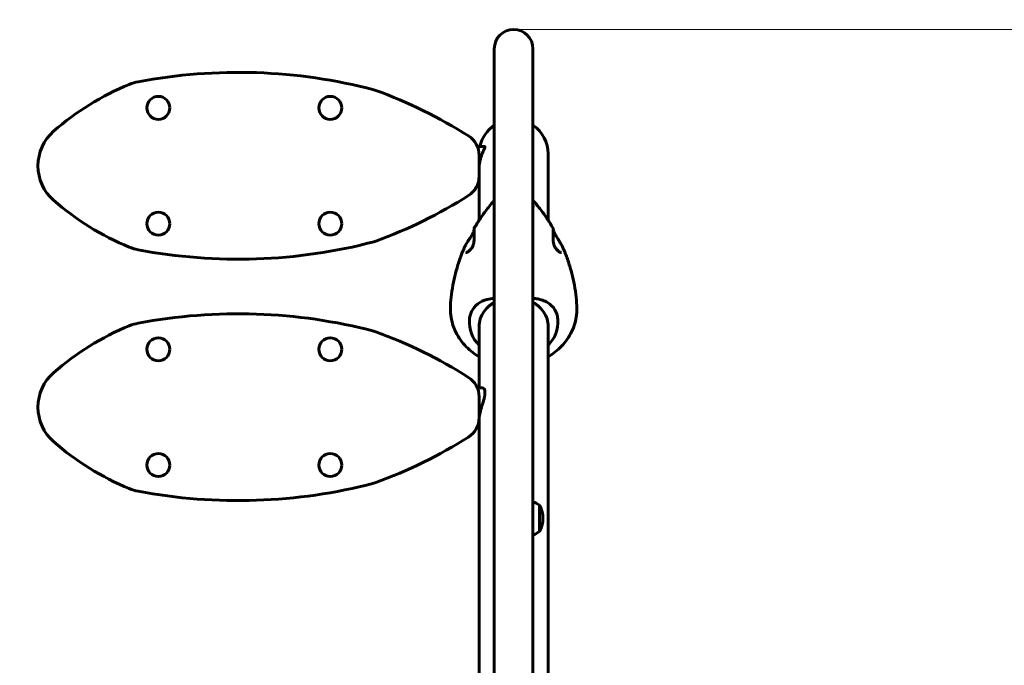
# Model space of a CAD drawing. Units: millimetres. Extents: x 4792 to 14794, y 1630 to 21078.
# Drawn here: x 7922 to 8781, y 10176 to 10739 of the extents above; entities that cross this region are included whole.
import ezdxf

# ---------------------------------------------------------------- set-up
doc = ezdxf.new("R2010")
doc.units = ezdxf.units.MM
doc.header["$LTSCALE"] = 120
doc.layers.add('Widoczne (ISO)', color=7, linetype='Continuous', lineweight=60)
doc.layers.add('Wymiar (ISO)', color=7, linetype='Continuous', lineweight=18, true_color=0x00803f)
doc.styles.add('Tekst etykiety (ISO)', font='tahoma.ttf')
doc.dimstyles.new('Domyślne (ISO)', dxfattribs={"dimscale": 120, "dimtxt": 3.5, "dimasz": 2.5, "dimexe": 3.175, "dimexo": 0, "dimgap": 0.762, "dimtad": 1, "dimtoh": 1, "dimdec": 0, "dimrnd": 1e-08, "dimzin": 0, "dimtxsty": 'Tekst etykiety (ISO)', "dimcen": 0.09, "dimdle": 10, "dimclrd": 256, "dimclre": 256, "dimclrt": 256, "dimadec": 0, "dimazin": 0, "dimtfac": 0.714286, "dimtdec": 0, "dimtmove": 0, "dimatfit": 3, "dimfxl": 0, "dimtolj": 1, "dimtzin": 0, "dimlwd": -1, "dimlwe": -1, "dimarcsym": 0})

# ---------------------------------------------------------------- blocks, each defined once
blk = doc.blocks.new('*D6')
at = {"layer": 'Defpoints', "color": 0, "transparency": 16777216}
for p in [(7323.02, 12184.53), (5328.72, 6091.47), (8238.17, 6091.47)]:
    blk.add_point(p, dxfattribs=at)
at = {"layer": 'Wymiar (ISO)', "transparency": 16777216}
for p, q in [((7323.02, 12184.53), (4947.72, 12184.53)), ((5328.72, 11884.53), (5328.72, 6391.47)), ((8238.17, 6091.47), (4947.72, 6091.47))]:
    blk.add_line(p, q, dxfattribs=at)
for points in [[(5278.72, 11884.53), (5378.72, 11884.53), (5328.72, 12184.53)], [(5278.72, 6391.47), (5378.72, 6391.47), (5328.72, 6091.47)]]:
    blk.add_solid(points, dxfattribs=at)
at = {"layer": 'Wymiar (ISO)', "transparency": 16777216, "insert": (4799.79, 9138), "char_height": 420, "attachment_point": 2, "rotation": 90, "style": 'Tekst etykiety (ISO)'}
blk.add_mtext('\\A1;6093', dxfattribs=at)
blk = doc.blocks.new('*D7')
at = {"layer": 'Defpoints', "color": 0, "transparency": 16777216}
for p in [(13537.32, 12619.71), (5823.02, 10684.53), (13537.32, 9386.62)]:
    blk.add_point(p, dxfattribs=at)
at = {"layer": 'Wymiar (ISO)', "transparency": 16777216}
for p, q in [((5823.02, 10684.53), (5823.02, 13000.71)), ((13537.32, 9386.62), (13537.32, 13000.71)), ((6123.02, 12619.71), (13237.32, 12619.71))]:
    blk.add_line(p, q, dxfattribs=at)
for points in [[(6123.02, 12669.71), (6123.02, 12569.71), (5823.02, 12619.71)], [(13237.32, 12669.71), (13237.32, 12569.71), (13537.32, 12619.71)]]:
    blk.add_solid(points, dxfattribs=at)
at = {"layer": 'Wymiar (ISO)', "transparency": 16777216, "insert": (9680.17, 13132.57), "char_height": 420, "attachment_point": 2, "style": 'Tekst etykiety (ISO)'}
blk.add_mtext('\\A1;7714', dxfattribs=at)
blk = doc.blocks.new('*D8')
at = {"layer": 'Defpoints', "color": 0, "transparency": 16777216}
for p in [(8353.17, 10730.16), (9489.67, 6897.06), (14412.65, 6897.06)]:
    blk.add_point(p, dxfattribs=at)
at = {"layer": 'Wymiar (ISO)', "transparency": 16777216}
for p, q in [((8353.17, 10730.16), (14793.65, 10730.16)), ((14412.65, 10430.16), (14412.65, 7197.06)), ((9489.67, 6897.06), (14793.65, 6897.06))]:
    blk.add_line(p, q, dxfattribs=at)
for points in [[(14362.65, 10430.16), (14462.65, 10430.16), (14412.65, 10730.16)], [(14362.65, 7197.06), (14462.65, 7197.06), (14412.65, 6897.06)]]:
    blk.add_solid(points, dxfattribs=at)
at = {"layer": 'Wymiar (ISO)', "transparency": 16777216, "insert": (13882.03, 8813.61), "char_height": 420, "attachment_point": 2, "rotation": 90, "style": 'Tekst etykiety (ISO)'}
blk.add_mtext('\\A1;3833', dxfattribs=at)

msp = doc.modelspace()

# ---------------------------------------------------------------- linework, layer by layer
at = {"layer": 'Widoczne (ISO)'}
for p, q in [((8336.32, 10713.31), (8336.32, 10697.47)), ((8370.02, 10697.47), (8370.02, 10713.31)), ((8336.32, 10360.17), (8336.32, 10697.47)), ((8370.02, 10360.17), (8370.02, 10697.47)), ((8328.04, 10628.11), (8321.48, 10628.11)), ((8323.02, 10605.75), (8323.02, 10620.4)), ((8383.32, 10563.66), (8383.32, 10621.62)), ((8323.02, 10605.75), (8323.02, 10563.66)), ((8323.02, 10594.41), (8321.48, 10594.41)), ((8315.86, 10538.4), (8315.02, 10538.4)), ((8390.48, 10538.4), (8391.33, 10538.4)), ((8323.02, 10472.45), (8323.02, 10417.55)), ((8383.32, 9736.62), (8383.32, 10472.45)), ((8325.8, 10417.55), (8321.48, 10417.55)), ((8323.02, 10391.56), (8323.02, 10409.83)), ((8323.02, 10389.44), (8323.02, 10098.43)), ((8323.02, 10383.85), (8321.48, 10383.85)), ((8336.32, 10360.17), (8336.32, 9741.62)), ((8370.02, 9741.62), (8370.02, 10360.17)), ((8375.67, 10292.17), (8375.67, 10315.17))]:
    msp.add_line(p, q, dxfattribs=at)
for centre in [(8043.17, 10661.76), (8193.17, 10661.76), (8043.17, 10560.76), (8193.17, 10560.76), (8043.17, 10451.2), (8193.17, 10451.2), (8043.17, 10350.2), (8193.17, 10350.2)]:
    msp.add_circle(centre, 10, dxfattribs=at)
for centre, radius, start, end in [((8353.17, 10713.31), 16.85, 0, 180), ((8112.93, 10224.35), 468.4, 75.38211, 100.75352), ((8107.28, 10463.96), 235.9, 112.28285, 131.24341), ((8033, 10645.23), 40, 100.75352, 112.28285), ((8226.1, 10658.24), 20, 69.94242, 75.38211), ((8088.61, 10281.68), 420.87, 57.66577, 69.94242), ((8353.17, 10621.62), 30.15, 123.97785, 167.56397), ((8353.17, 10621.62), 30.15, 0, 56.02215), ((7978.13, 10611.26), 40, 131.24341, 228.75659), ((8303.02, 10620.4), 20, 0, 57.66577), ((8303.02, 10602.13), 20, 302.33423, 0), ((8088.61, 10940.84), 420.87, 290.05758, 302.33423), ((8107.28, 10758.56), 235.9, 228.75659, 247.71715), ((8112.93, 10998.17), 468.4, 259.24648, 284.61789), ((8226.1, 10564.28), 20, 284.61789, 290.05758), ((8033, 10577.29), 40, 247.71715, 259.24648), ((8112.93, 10013.79), 468.4, 75.38211, 100.75352), ((8033, 10434.67), 40, 100.75352, 112.28285), ((8107.28, 10253.4), 235.9, 112.28285, 131.24341), ((8226.1, 10447.68), 20, 69.94242, 75.38211), ((8088.61, 10071.12), 420.87, 57.66577, 69.94242), ((7978.13, 10400.7), 40, 131.24341, 228.75659), ((8303.02, 10409.83), 20, 0, 57.66577), ((8303.02, 10391.56), 20, 302.33423, 0), ((8107.28, 10548), 235.9, 228.75659, 247.71715), ((8088.61, 10730.28), 420.87, 290.05758, 302.33423), ((8033, 10366.73), 40, 247.71715, 259.24648), ((8112.93, 10787.61), 468.4, 259.24648, 284.61789), ((8226.1, 10353.72), 20, 284.61789, 290.05758), ((8362.87, 10297.67), 21.69, 53.82025, 70.7443), ((8375.08, 10314.17), 1, 27.76227, 53.50028), ((8355.13, 10303.67), 23.54, 332.23773, 27.76227), ((8375.08, 10293.17), 1, 306.49972, 332.23773), ((8362.87, 10309.68), 21.69, 289.2557, 306.17975)]:
    msp.add_arc(centre, radius, start, end, dxfattribs=at)
for centre, major_axis, start_param, end_param in [((8353.17, 10475.09), (-38.66, 0), 6.236724, 6.959545), ((8353.17, 10475.09), (38.66, 0), 5.606826, 6.329646), ((8353.17, 10472.31), (-30.2, 0), 0.025987, 0.057551), ((8353.17, 10472.31), (30.2, 0), 6.225634, 6.257198)]:
    msp.add_ellipse(centre, major_axis=major_axis, ratio=0.847326, start_param=start_param, end_param=end_param, dxfattribs=at)
for points, knots in [([(8323.02, 10608.61), (8323.02, 10608.64), (8323.02, 10608.67), (8323.02, 10609.76), (8323.08, 10610.88), (8323.32, 10613.12), (8323.51, 10614.24), (8323.96, 10616.42), (8324.24, 10617.48), (8324.84, 10619.46), (8325.16, 10620.38), (8326.11, 10622.9), (8326.82, 10624.45), (8327.6, 10626.21), (8327.81, 10626.7), (8328.1, 10627.47), (8328.17, 10627.75), (8328.17, 10627.91)], [7.811071, 7.811071, 7.811071, 7.811071, 7.819086, 7.819086, 8.144134, 8.144134, 8.469182, 8.469182, 8.79423, 8.79423, 9.119277, 9.119277, 9.772363, 9.772363, 10.098906, 10.098906, 10.425449, 10.425449, 10.425449, 10.425449]), ([(8318.77, 10556.8), (8319.63, 10558.29), (8320.53, 10559.76), (8322.37, 10562.67), (8323.31, 10564.12), (8325.25, 10566.98), (8326.24, 10568.4), (8328.27, 10571.21), (8329.31, 10572.6), (8331.43, 10575.35), (8332.52, 10576.71), (8333.62, 10578.06)], [5.1736698, 5.1736698, 5.1736698, 5.1736698, 5.2031211, 5.2031211, 5.2325724, 5.2325724, 5.2620237, 5.2620237, 5.291475, 5.291475, 5.3209264, 5.3209264, 5.3209264, 5.3209264]), ([(8333.62, 10578.06), (8333.77, 10578.24), (8333.92, 10578.42), (8334.23, 10578.77), (8334.38, 10578.94), (8334.7, 10579.28), (8334.86, 10579.45), (8335.18, 10579.77), (8335.34, 10579.94), (8335.67, 10580.25), (8335.83, 10580.41), (8336, 10580.56)], [5.3209264, 5.3209264, 5.3209264, 5.3209264, 5.3485724, 5.3485724, 5.3762185, 5.3762185, 5.4038645, 5.4038645, 5.4315106, 5.4315106, 5.4591566, 5.4591566, 5.4591566, 5.4591566]), ([(8372.72, 10578.06), (8372.57, 10578.24), (8372.42, 10578.42), (8372.12, 10578.77), (8371.96, 10578.94), (8371.65, 10579.28), (8371.49, 10579.45), (8371.17, 10579.77), (8371.01, 10579.94), (8370.68, 10580.25), (8370.51, 10580.41), (8370.35, 10580.56)], [5.3209264, 5.3209264, 5.3209264, 5.3209264, 5.3485724, 5.3485724, 5.3762185, 5.3762185, 5.4038645, 5.4038645, 5.4315106, 5.4315106, 5.4591566, 5.4591566, 5.4591566, 5.4591566]), ([(8387.58, 10556.8), (8386.71, 10558.29), (8385.82, 10559.76), (8383.98, 10562.67), (8383.04, 10564.12), (8381.1, 10566.98), (8380.11, 10568.4), (8378.08, 10571.21), (8377.04, 10572.6), (8374.92, 10575.35), (8373.83, 10576.71), (8372.72, 10578.06)], [5.1736698, 5.1736698, 5.1736698, 5.1736698, 5.2031211, 5.2031211, 5.2325724, 5.2325724, 5.2620237, 5.2620237, 5.291475, 5.291475, 5.3209264, 5.3209264, 5.3209264, 5.3209264]), ([(8310.12, 10539.78), (8310.31, 10540.21), (8310.52, 10540.65), (8311, 10541.59), (8311.28, 10542.1), (8311.91, 10543.19), (8312.27, 10543.78), (8313.04, 10545.02), (8313.46, 10545.67), (8314.09, 10546.67), (8314.31, 10547.01), (8314.74, 10547.68), (8314.95, 10548.01), (8315.55, 10548.97), (8315.92, 10549.58), (8316.59, 10550.72), (8316.88, 10551.25), (8317.36, 10552.19), (8317.57, 10552.61), (8317.91, 10553.38), (8318.05, 10553.73), (8318.29, 10554.37), (8318.38, 10554.65), (8318.51, 10555.08), (8318.55, 10555.23), (8318.58, 10555.37)], [-4.686496, -4.686496, -4.686496, -4.686496, -4.532532, -4.532532, -4.357736, -4.357736, -4.159494, -4.159494, -3.937276, -3.937276, -3.821923, -3.821923, -3.708851, -3.708851, -3.492114, -3.492114, -3.303723, -3.303723, -3.139435, -3.139435, -2.989626, -2.989626, -2.846355, -2.846355, -2.757343, -2.757343, -2.757343, -2.757343]), ([(8318.77, 10556.8), (8318.74, 10556.76), (8318.72, 10556.72), (8318.67, 10556.56), (8318.65, 10556.46), (8318.61, 10556.12), (8318.6, 10555.88), (8318.58, 10555.31), (8318.58, 10555.01), (8318.58, 10554.33), (8318.59, 10553.95), (8318.62, 10553.13), (8318.63, 10552.69), (8318.67, 10551.76), (8318.69, 10551.27), (8318.72, 10550.24), (8318.73, 10549.71), (8318.74, 10548.63), (8318.74, 10548.09), (8318.71, 10547.01), (8318.68, 10546.48), (8318.59, 10545.44), (8318.53, 10544.95), (8318.37, 10543.98), (8318.27, 10543.51), (8318.04, 10542.6), (8317.91, 10542.16), (8317.59, 10541.3), (8317.41, 10540.88), (8317, 10540.05), (8316.76, 10539.65), (8316.23, 10538.85), (8315.92, 10538.46), (8315.25, 10537.7), (8314.88, 10537.35), (8314.1, 10536.71), (8313.69, 10536.42), (8312.92, 10535.99), (8312.55, 10535.83), (8312.05, 10535.67), (8311.9, 10535.63), (8311.59, 10535.58), (8311.45, 10535.57), (8311.33, 10535.57)], [-2.192836, -2.192836, -2.192836, -2.192836, -2.155785, -2.155785, -1.995475, -1.995475, -1.797337, -1.797337, -1.626298, -1.626298, -1.458524, -1.458524, -1.29207, -1.29207, -1.124569, -1.124569, -0.959814, -0.959814, -0.797936, -0.797936, -0.642793, -0.642793, -0.494704, -0.494704, -0.350994, -0.350994, -0.207901, -0.207901, -0.057145, -0.057145, 0.107388, 0.107388, 0.292944, 0.292944, 0.503434, 0.503434, 0.732312, 0.732312, 0.945914, 0.945914, 1.052716, 1.052716, 1.159517, 1.159517, 1.159517, 1.159517]), ([(8395.02, 10535.57), (8394.82, 10535.57), (8394.59, 10535.6), (8394.06, 10535.73), (8393.76, 10535.85), (8393.08, 10536.17), (8392.7, 10536.4), (8391.91, 10536.97), (8391.5, 10537.31), (8390.72, 10538.1), (8390.36, 10538.53), (8389.71, 10539.44), (8389.43, 10539.9), (8388.95, 10540.83), (8388.76, 10541.29), (8388.42, 10542.21), (8388.28, 10542.68), (8388.05, 10543.61), (8387.96, 10544.07), (8387.81, 10545.03), (8387.75, 10545.52), (8387.67, 10546.52), (8387.64, 10547.03), (8387.61, 10548.06), (8387.6, 10548.58), (8387.61, 10549.62), (8387.62, 10550.14), (8387.65, 10551.16), (8387.67, 10551.65), (8387.71, 10552.58), (8387.73, 10553.03), (8387.75, 10553.86), (8387.76, 10554.24), (8387.77, 10554.92), (8387.77, 10555.23), (8387.75, 10555.76), (8387.74, 10555.99), (8387.71, 10556.3), (8387.7, 10556.41), (8387.67, 10556.55), (8387.66, 10556.59), (8387.64, 10556.68), (8387.63, 10556.73), (8387.58, 10556.8)], [-4.500658, -4.500658, -4.500658, -4.500658, -4.334212, -4.334212, -4.147619, -4.147619, -3.933114, -3.933114, -3.704253, -3.704253, -3.485374, -3.485374, -3.294788, -3.294788, -3.129459, -3.129459, -2.979706, -2.979706, -2.836697, -2.836697, -2.692523, -2.692523, -2.544587, -2.544587, -2.389202, -2.389202, -2.227832, -2.227832, -2.062912, -2.062912, -1.895813, -1.895813, -1.729451, -1.729451, -1.561179, -1.561179, -1.391085, -1.391085, -1.2698, -1.2698, -1.209158, -1.209158, -1.148515, -1.148515, -1.148515, -1.148515]), ([(8387.77, 10555.37), (8387.77, 10555.34), (8387.78, 10555.31), (8387.85, 10555.04), (8387.93, 10554.77), (8388.12, 10554.19), (8388.24, 10553.87), (8388.51, 10553.2), (8388.67, 10552.85), (8389.04, 10552.08), (8389.25, 10551.67), (8389.73, 10550.78), (8390.01, 10550.29), (8390.63, 10549.25), (8390.97, 10548.69), (8391.73, 10547.49), (8392.14, 10546.84), (8392.99, 10545.51), (8393.43, 10544.83), (8394.05, 10543.82), (8394.25, 10543.5), (8394.78, 10542.6), (8395.11, 10542.03), (8395.56, 10541.17), (8395.71, 10540.89), (8395.98, 10540.33), (8396.11, 10540.05), (8396.23, 10539.78)], [-0.583821, -0.583821, -0.583821, -0.583821, -0.564048, -0.564048, -0.418516, -0.418516, -0.275818, -0.275818, -0.13004, -0.13004, 0.025536, 0.025536, 0.197956, 0.197956, 0.392554, 0.392554, 0.612261, 0.612261, 0.84291, 0.84291, 0.952518, 0.952518, 1.148691, 1.148691, 1.246777, 1.246777, 1.344863, 1.344863, 1.344863, 1.344863]), ([(8298.04, 10488.98), (8298.23, 10492.46), (8298.55, 10495.93), (8299.43, 10502.85), (8299.99, 10506.29), (8301.37, 10513.14), (8302.18, 10516.54), (8304.04, 10523.29), (8305.09, 10526.64), (8307.43, 10533.27), (8308.72, 10536.55), (8310.12, 10539.78)], [4.7588501, 4.7588501, 4.7588501, 4.7588501, 4.8198837, 4.8198837, 4.8809173, 4.8809173, 4.941951, 4.941951, 5.0029846, 5.0029846, 5.0640182, 5.0640182, 5.0640182, 5.0640182]), ([(8314.8, 10537.29), (8314.8, 10537.39), (8314.81, 10537.49), (8314.86, 10537.84), (8314.93, 10538.09), (8315.01, 10538.36)], [-1.3517799, -1.3517799, -1.3517799, -1.3517799, -1.2989574, -1.2989574, -1.1819534, -1.1819534, -1.1819534, -1.1819534]), ([(8391.34, 10538.36), (8391.35, 10538.33), (8391.36, 10538.3), (8391.47, 10537.91), (8391.53, 10537.58), (8391.55, 10537.29)], [-1.5795555, -1.5795555, -1.5795555, -1.5795555, -1.5666697, -1.5666697, -1.4093007, -1.4093007, -1.4093007, -1.4093007]), ([(8408.31, 10488.98), (8408.11, 10492.46), (8407.8, 10495.93), (8406.92, 10502.85), (8406.35, 10506.29), (8404.98, 10513.14), (8404.17, 10516.54), (8402.31, 10523.29), (8401.25, 10526.64), (8398.92, 10533.27), (8397.63, 10536.55), (8396.23, 10539.78)], [4.7588501, 4.7588501, 4.7588501, 4.7588501, 4.8198837, 4.8198837, 4.8809173, 4.8809173, 4.941951, 4.941951, 5.0029846, 5.0029846, 5.0640182, 5.0640182, 5.0640182, 5.0640182]), ([(8314.55, 10476.61), (8314.7, 10479.32), (8315.33, 10481.87), (8317.69, 10486.76), (8319.51, 10488.98), (8324.17, 10492.5), (8326.91, 10493.77), (8332.03, 10495.18), (8334.13, 10495.54), (8336.32, 10495.77)], [0.155968, 0.155968, 0.155968, 0.155968, 1.115261, 1.115261, 2.198537, 2.198537, 3.266815, 3.266815, 3.961107, 3.961107, 3.961107, 3.961107]), ([(8336.32, 10492.15), (8334.83, 10491.31), (8333.43, 10490.35), (8330.21, 10487.71), (8328.54, 10485.91), (8325.8, 10482), (8324.75, 10479.89), (8323.33, 10475.51), (8322.97, 10473.25), (8322.97, 10470.98)], [0.590655, 0.590655, 0.590655, 0.590655, 0.7687123, 0.7687123, 1.0360736, 1.0360736, 1.303435, 1.303435, 1.5707963, 1.5707963, 1.5707963, 1.5707963]), ([(8370.02, 10495.77), (8371.06, 10495.66), (8372.09, 10495.52), (8376.99, 10494.66), (8380.17, 10493.49), (8385.41, 10490.33), (8387.54, 10488.23), (8389.98, 10484.2), (8390.67, 10482.57), (8391.49, 10479.49), (8391.71, 10478.07), (8391.79, 10476.61)], [1.760702, 1.760702, 1.760702, 1.760702, 2.108644, 2.108644, 3.44936, 3.44936, 4.840595, 4.840595, 5.656639, 5.656639, 6.296646, 6.296646, 6.296646, 6.296646]), ([(8370.02, 10492.15), (8371.51, 10491.31), (8372.91, 10490.35), (8376.13, 10487.71), (8377.81, 10485.91), (8380.54, 10482), (8381.6, 10479.89), (8383.01, 10475.51), (8383.37, 10473.25), (8383.37, 10470.98)], [0.590655, 0.590655, 0.590655, 0.590655, 0.7687123, 0.7687123, 1.0360736, 1.0360736, 1.303435, 1.303435, 1.5707963, 1.5707963, 1.5707963, 1.5707963]), ([(8323.02, 10444.73), (8321.17, 10445.81), (8319.39, 10447), (8313.55, 10451.41), (8309.87, 10455.13), (8303.8, 10463.59), (8301.43, 10468.33), (8298.42, 10478.34), (8297.77, 10483.59), (8298.03, 10488.86), (8298.04, 10488.92), (8298.04, 10488.98)], [3.747009, 3.747009, 3.747009, 3.747009, 3.870194, 3.870194, 4.166413, 4.166413, 4.462631, 4.462631, 4.755326, 4.755326, 4.75885, 4.75885, 4.75885, 4.75885]), ([(8383.32, 10444.73), (8385.46, 10445.98), (8387.51, 10447.37), (8393.43, 10452.03), (8396.98, 10455.72), (8402.81, 10464.09), (8405.08, 10468.75), (8407.97, 10478.63), (8408.59, 10483.83), (8408.31, 10488.98)], [3.747009, 3.747009, 3.747009, 3.747009, 3.889169, 3.889169, 4.179063, 4.179063, 4.468956, 4.468956, 4.75885, 4.75885, 4.75885, 4.75885]), ([(8323.02, 10389.5), (8323.02, 10389.52), (8323.02, 10389.54), (8323.02, 10390.37), (8323.08, 10391.28), (8323.32, 10393.22), (8323.51, 10394.25), (8323.96, 10396.38), (8324.24, 10397.47), (8324.84, 10399.65), (8325.16, 10400.73), (8326.11, 10403.84), (8326.82, 10406.04), (8327.6, 10409.06), (8327.81, 10410.02), (8328.1, 10411.8), (8328.17, 10412.62), (8328.17, 10413.34)], [7.811071, 7.811071, 7.811071, 7.811071, 7.819086, 7.819086, 8.144134, 8.144134, 8.469182, 8.469182, 8.79423, 8.79423, 9.119277, 9.119277, 9.772363, 9.772363, 10.098906, 10.098906, 10.425449, 10.425449, 10.425449, 10.425449]), ([(8328.17, 10413.34), (8328.17, 10414.06), (8328.1, 10414.72), (8327.81, 10415.84), (8327.6, 10416.31), (8326.9, 10417.26), (8326.34, 10417.54), (8325.8, 10417.55)], [0, 0, 0, 0, 0.326543, 0.326543, 0.653086, 0.653086, 1.196027, 1.196027, 1.196027, 1.196027])]:
    msp.add_open_spline(points, degree=3, knots=knots, dxfattribs=at)
for points in [[(8328.17, 10627.91), (8328.17, 10628.04), (8328.13, 10628.11), (8328.04, 10628.11)], [(8336, 10580.56), (8336.1, 10580.66), (8336.21, 10580.75), (8336.32, 10580.84)], [(8336.32, 10574.78), (8336.15, 10575.31), (8336.07, 10575.82), (8336.07, 10576.29)], [(8370.02, 10580.84), (8370.13, 10580.75), (8370.24, 10580.66), (8370.35, 10580.56)], [(8370.27, 10576.29), (8370.27, 10575.82), (8370.19, 10575.31), (8370.02, 10574.78)], [(8315.01, 10538.36), (8315.01, 10538.37), (8315.02, 10538.39), (8315.02, 10538.4)], [(8391.33, 10538.4), (8391.33, 10538.39), (8391.33, 10538.37), (8391.34, 10538.36)]]:
    msp.add_open_spline(points, degree=3, dxfattribs=at)

# ---------------------------------------------------------------- dimensions: what is measured, and where the dimension line sits
at = {"layer": 'Wymiar (ISO)'}
for base, p1, p2, angle, picture, middle in [((13537.32, 12619.71), (5823.02, 10684.53), (13537.32, 9386.62), 180, '*D7', (9680.17, 12619.71)), ((5328.72, 6091.47), (7323.02, 12184.53), (8238.17, 6091.47), 90, '*D6', (5328.72, 9138)), ((14412.65, 6897.06), (8353.17, 10730.16), (9489.67, 6897.06), 90, '*D8', (14412.65, 8813.61))]:
    dim = msp.add_linear_dim(base=base, p1=p1, p2=p2, angle=angle, dimstyle='Domyślne (ISO)', override={"dimtoh": 0, "dimdec": 0, "dimtp": 0, "dimtm": 0, "dimtdec": 0, "dimtofl": 0, "dimatfit": 1}, dxfattribs=at)
    dim.commit()
    dim.dimension.update_dxf_attribs({"geometry": picture, "text_midpoint": middle, "dimtype": 160})

doc.saveas('drawing.dxf')
